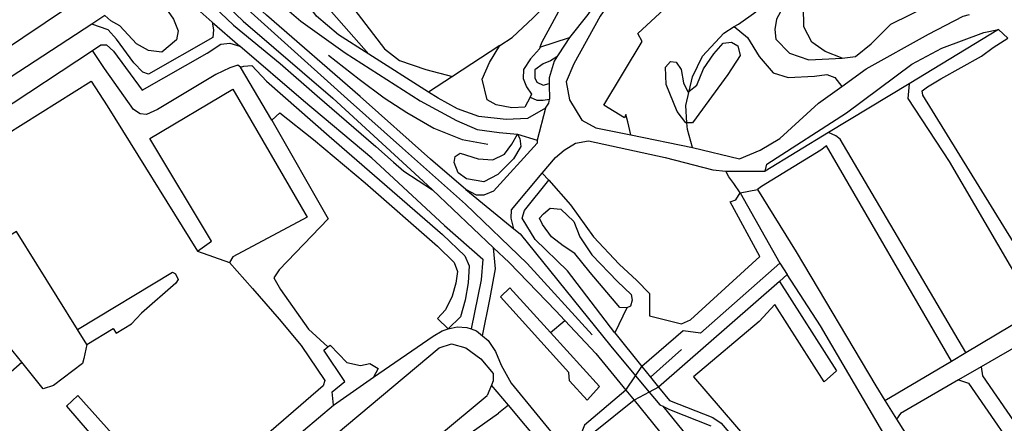
# Model space of a CAD drawing. Extents: x 83004 to 92989, y 459154 to 473266.
# Drawn here: x 91459 to 92001, y 463857 to 464079 of the extents above; entities that cross this region are included whole.
import ezdxf

# ---------------------------------------------------------------- set-up
doc = ezdxf.new("R2010")
doc.units = 0
doc.layers.get('0').update_dxf_attribs({"linetype": 'CONTINUOUS'})

msp = doc.modelspace()

# ---------------------------------------------------------------- linework, layer by layer
at = {"color": 11, "linetype": 'Continuous'}
for p, q in [((91505.771, 464081.119), (91498.672, 464076.496)), ((91565.029, 464077.595), (91580.199, 464064.392)), ((91998.139, 464073.41), (91948.995, 464043.63)), ((91998.139, 464073.41), (92003.388, 464068.776)), ((91723.382, 464064.626), (91697.372, 464047.678)), ((91745.567, 464063.782), (91761.851, 464069.187)), ((91761.851, 464069.187), (91755.953, 464060.031)), ((91440.318, 464023.367), (91498.978, 464061.967)), ((91684.186, 464039.086), (91651.294, 464059.973)), ((91755.953, 464060.031), (91754.921, 464058.43)), ((91597.943, 464023.666), (91580.651, 464052.7)), ((91697.372, 464047.678), (91684.186, 464039.086)), ((91750.684, 464043.86), (91750.692, 464043.225)), ((91750.692, 464043.225), (91750.791, 464035.1)), ((91948.995, 464043.63), (91904.566, 464016.707)), ((91748.63, 464030.152), (91743.998, 464012.545)), ((91733.189, 464015.943), (91743.998, 464012.545)), ((91795.646, 464015.487), (91829.581, 464008.561)), ((91904.566, 464016.707), (91869.685, 463995.57)), ((91750.504, 463990.499), (91746.799, 463994.342)), ((91847.904, 463995.558), (91869.685, 463995.57)), ((91686.361, 463985.214), (91719.943, 463953.377)), ((91704.782, 463985.363), (91731.087, 463963.823)), ((91855.932, 463983.51), (91865.362, 463985.376)), ((91855.932, 463983.51), (91877.771, 463944.862)), ((91556.875, 463951.385), (91574.476, 463945.207)), ((91877.771, 463944.862), (91881.799, 463938.625)), ((91877.457, 463934.74), (91810.888, 463876.654)), ((91881.799, 463938.625), (91877.457, 463934.74)), ((91793.388, 463920.357), (91786.764, 463906.57)), ((91980.179, 463895.622), (92019.438, 463919.032)), ((91751.358, 463906.731), (91759.273, 463913.364)), ((91495.968, 463900.006), (91490.805, 463908.278)), ((92024.71, 463908.661), (91988.674, 463887.819)), ((91653.934, 463882.082), (91686.719, 463904.744)), ((91786.764, 463906.57), (91801.721, 463887.996)), ((91495.968, 463900.006), (91494.371, 463892.295)), ((91823.528, 463897.376), (91806.481, 463882.107)), ((91935.54, 463869.26), (91972.24, 463890.832)), ((91972.24, 463890.832), (91980.179, 463895.622)), ((91798.274, 463882.887), (91801.721, 463887.996)), ((91801.721, 463887.996), (91806.481, 463882.107)), ((91988.674, 463887.819), (91976.108, 463880.551)), ((91631.755, 463866.751), (91653.934, 463882.082)), ((91792.885, 463874.899), (91798.274, 463882.887)), ((91798.274, 463882.887), (91805.793, 463873.911)), ((91806.481, 463882.107), (91810.888, 463876.654)), ((91718.867, 463877.679), (91716.522, 463872.007)), ((91728.251, 463866.752), (91718.867, 463877.679)), ((91729.64, 463878.797), (91761.702, 463839.96)), ((91792.885, 463874.899), (91797.4, 463869.392)), ((91810.888, 463876.654), (91805.793, 463873.911)), ((91690.31, 463850.098), (91716.522, 463872.007)), ((91805.793, 463873.911), (91797.4, 463869.392)), ((91935.54, 463869.26), (91941.994, 463859.017)), ((91606.975, 463845.689), (91631.755, 463866.751)), ((91728.251, 463866.752), (91722.712, 463862.2)), ((91765.926, 463821.629), (91728.251, 463866.752))]:
    msp.add_line(p, q, dxfattribs=at)
for points in [[(91495.421, 464244.751), (91496.506, 464242.976), (91508.24, 464218.574), (91515.033, 464195.716), (91523.989, 464161.43), (91534.488, 464124.981), (91543.442, 464103.977), (91556.72, 464084.826), (91565.029, 464077.595)], [(91495.421, 464244.751), (91496.506, 464242.976), (91508.24, 464218.574), (91515.033, 464195.716), (91523.989, 464161.43), (91534.488, 464124.981), (91543.442, 464103.977), (91556.72, 464084.826), (91565.029, 464077.595)], [(91423.069, 464043.985), (91510.402, 464102.741), (91490.023, 464169.461), (91428.893, 464152.174), (91425.769, 464147.628)], [(91810.141, 464163.533), (91807.155, 464153.958), (91807.155, 464135.805), (91806.229, 464128.083), (91804.685, 464118.198), (91778.747, 464080.823), (91764.235, 464054.567), (91759.912, 464044.682), (91761.764, 464034.798), (91768.558, 464023.678), (91776.432, 464019.354), (91795.646, 464015.487)], [(91597.586, 464125.982), (91619.712, 464095.946), (91651.294, 464059.973)], [(91792.798, 464026.768), (91792.098, 464024.926), (91780.741, 464031.919), (91801.813, 464066.901), (91799.466, 464071.309), (91833.506, 464102.807), (91831.396, 464106.77), (91871.65, 464128.206)], [(91651.294, 464059.973), (91634.533, 464070.617), (91622.491, 464080.81), (91608.596, 464099.652), (91593.418, 464122.861)], [(91614.904, 464122.487), (91632.681, 464098.417), (91659.854, 464062.894), (91668.191, 464056.408), (91682.704, 464051.466), (91697.372, 464047.678)], [(91852.553, 464075.077), (91854.863, 464076.499), (91864.435, 464083.294), (91875.552, 464096.577), (91881.727, 464106.152), (91883.932, 464115.286)], [(91579.197, 464112.466), (91582.967, 464106.757), (91597.171, 464092.548), (91613.845, 464078.03), (91638.239, 464060.732), (91679.616, 464034.168), (91699.533, 464023.357), (91710.958, 464018.414), (91723.001, 464016.87), (91733.189, 464015.943)], [(91564.696, 464102.731), (91639.474, 464035.094), (91669.89, 464008.221), (91704.474, 463977.332), (91738.44, 463944.59), (91774.413, 463905.362)], [(91704.782, 463985.363), (91685.329, 464002.043), (91646.576, 464036.639), (91595.009, 464081.428), (91569.998, 464104.595), (91569.282, 464105.81)], [(91531.709, 464097.181), (91536.958, 464088.841), (91543.751, 464079.266), (91546.221, 464072.779), (91545.295, 464067.837), (91537.267, 464061.041), (91529.856, 464061.968), (91523.371, 464065.674), (91514.108, 464075.559), (91509.167, 464078.339), (91505.771, 464081.119)], [(91560.779, 464100.113), (91562.587, 464096.872), (91582.04, 464078.03), (91631.446, 464035.712), (91681.315, 463989.997), (91686.361, 463985.214)], [(91723.382, 464064.626), (91730.233, 464069.043), (91741.824, 464079.866), (91749.722, 464087.927), (91753.736, 464097.811), (91759.603, 464097.194), (91758.985, 464089.163), (91746.634, 464066.614), (91745.567, 464063.782)], [(91893.152, 464099.357), (91880.492, 464087.619), (91875.86, 464079.279), (91874.934, 464073.41), (91875.552, 464068.159), (91882.962, 464060.437), (91893.77, 464056.73), (91911.988, 464057.657)], [(91911.988, 464057.657), (91902.725, 464061.363), (91895.314, 464066.614), (91890.991, 464074.954), (91890.682, 464086.074), (91893.152, 464099.357)], [(91555.269, 464096.403), (91576.791, 464075.868), (91602.42, 464054.863), (91622.8, 464036.948), (91655.068, 464009.148), (91664.911, 464000.483)], [(91555.269, 464096.403), (91576.791, 464075.868), (91602.42, 464054.863), (91622.8, 464036.948), (91655.068, 464009.148), (91664.911, 464000.483)], [(91778.854, 464092.332), (91771.954, 464081.749), (91761.851, 464069.187)], [(91911.988, 464057.657), (91919.399, 464058.583), (91928.045, 464065.688), (91938.852, 464076.499), (91960.467, 464087.001)], [(91911.925, 464042.211), (91925.266, 464051.788), (91959.541, 464070.939), (91978.685, 464080.823), (91982.239, 464081.753)], [(91498.672, 464076.496), (91440.309, 464038.492), (91437.231, 464037.576), (91423.069, 464043.985)], [(91565.029, 464077.595), (91565.675, 464073.397), (91565.366, 464069.072), (91529.856, 464048.994), (91526.768, 464049.921), (91521.827, 464055.172), (91512.255, 464068.146), (91507.623, 464073.397), (91498.672, 464076.496)], [(91827.689, 464039.585), (91829.543, 464047.463), (91835.101, 464058.892), (91846.835, 464071.557), (91852.553, 464075.077)], [(91852.553, 464075.077), (91859.804, 464069.086), (91866.288, 464058.583), (91874.008, 464049.625), (91882.345, 464047.154), (91896.858, 464047.772), (91903.651, 464048.699), (91907.974, 464047.154), (91911.925, 464042.211)], [(91869.685, 463995.57), (91870.611, 463999.277), (91914.458, 464027.694), (91950.395, 464054.504), (91966.952, 464063.217), (91990.11, 464071.866), (91998.139, 464073.41)], [(91498.978, 464061.967), (91503.609, 464065.057), (91506.697, 464065.057), (91510.711, 464061.659), (91526.459, 464040.037), (91562.278, 464060.423), (91569.689, 464065.366), (91574.629, 464065.983), (91580.199, 464064.392)], [(91657.521, 463998.4), (91652.907, 464002.661), (91615.389, 464034.168), (91580.199, 464064.392)], [(91740.106, 464036.331), (91737.205, 464030.77), (91730.103, 464030.461), (91721.457, 464032.006), (91716.516, 464034.786), (91713.801, 464046.132), (91717.812, 464055.267), (91723.382, 464064.626)], [(91827.689, 464039.585), (91832.013, 464042.83), (91835.719, 464051.788), (91841.277, 464060.128), (91846.526, 464065.997), (91851.158, 464066.614), (91854.554, 464064.452), (91855.789, 464059.201), (91848.996, 464048.699), (91829.543, 464022.134), (91826.505, 464022.133)], [(92026.815, 463923.414), (91956.453, 464037.27), (91956.144, 464039.741), (91958.985, 464041.961), (91966.383, 464046.424), (91988.773, 464058.909), (91995.209, 464063.521), (92003.388, 464068.776)], [(91580.651, 464052.7), (91579.108, 464053.937), (91574.785, 464052.392), (91567.065, 464048.686), (91534.951, 464029.534), (91528.776, 464026.754), (91525.379, 464027.063), (91521.674, 464029.534), (91505.617, 464052.083), (91498.978, 464061.967)], [(91629.013, 464059.29), (91646.007, 464046.186), (91659.815, 464035.916), (91672.207, 464027.771), (91687.077, 464019.271), (91702.655, 464012.897), (91716.817, 464010.418)], [(91745.567, 464063.782), (91745.233, 464062.895), (91740.292, 464057.335), (91736.587, 464051.466), (91736.278, 464046.523), (91738.131, 464041.89), (91740.91, 464037.873), (91740.106, 464036.331)], [(91580.651, 464052.7), (91582.504, 464053.319), (91586.827, 464053.628), (91594.855, 464044.979), (91629.439, 464014.708), (91691.813, 463960.652), (91704.165, 463948.914), (91706.635, 463943.354), (91706.018, 463934.088), (91704.319, 463924.513), (91701.849, 463915.246), (91695.056, 463908.76)], [(91754.921, 464058.43), (91751.293, 464056.318), (91747.263, 464054.642), (91742.658, 464051.291), (91742.658, 464046.822), (91743.809, 464044.588), (91747.263, 464042.912), (91750.684, 464043.86)], [(91754.921, 464058.43), (91753.427, 464056.111), (91750.648, 464046.845), (91750.684, 464043.86)], [(91826.505, 464022.133), (91825.837, 464022.134), (91821.206, 464028.312), (91815.03, 464043.139), (91814.721, 464052.714), (91817.5, 464055.803), (91820.588, 464055.494), (91823.367, 464051.479), (91824.602, 464044.065), (91827.073, 464039.123), (91827.689, 464039.585)], [(91440.318, 464023.367), (91426.114, 464013.482), (91432.599, 464003.907), (91498.37, 464044.989), (91507.161, 464031.388), (91556.875, 463951.385)], [(91829.581, 464008.561), (91855.481, 464002.365), (91866.906, 464006.999), (91877.713, 464013.485), (91899.019, 464032.945), (91911.925, 464042.211)], [(91948.995, 464043.63), (91948.135, 464035.596), (91970.966, 464000.821), (92004.623, 463943.368), (92019.438, 463919.032)], [(91556.875, 463951.385), (91564.595, 463956.945), (91530.629, 464013.472), (91576.328, 464040.654), (91617.397, 463970.228), (91576.328, 463948.297), (91574.476, 463945.207)], [(91748.63, 464030.152), (91738.749, 464024.592), (91727.015, 464023.974), (91711.884, 464025.519), (91700.151, 464029.843), (91689.497, 464035.712), (91684.186, 464039.086)], [(91826.505, 464022.133), (91825.837, 464031.71), (91827.689, 464039.585)], [(91740.106, 464036.331), (91743.809, 464034.534), (91747.263, 464034.534), (91750.791, 464035.1)], [(91748.63, 464030.152), (91750.482, 464032.932), (91750.791, 464035.1)], [(91597.943, 464023.666), (91602.266, 464027.681), (91620.793, 464012.854), (91649.201, 463989.07), (91689.034, 463954.165), (91698.298, 463945.208), (91700.151, 463940.265), (91699.224, 463933.779), (91697.217, 463926.675), (91693.512, 463919.262), (91689.189, 463914.32), (91695.056, 463908.76)], [(91795.646, 464015.487), (91794.033, 464022.752), (91792.798, 464026.768)], [(91597.943, 464023.666), (91628.822, 463969.301), (91601.957, 463941.192), (91598.875, 463936.874), (91602.581, 463930.387), (91618.02, 463908.456), (91628.704, 463898.757)], [(91829.581, 464008.561), (91826.764, 464018.428), (91826.505, 464022.133)], [(91980.179, 463895.622), (91910.864, 464013.042), (91908.591, 464015.03), (91904.566, 464016.707)], [(91743.998, 464012.545), (91743.998, 464011.001), (91719.913, 463984.437), (91714.663, 463982.274), (91710.649, 463982.274), (91704.782, 463985.363)], [(91746.799, 463994.342), (91754.033, 464002.971), (91758.974, 464006.986), (91765.15, 464011.002), (91772.252, 464012.238), (91814.555, 464002.971), (91840.802, 463996.175), (91847.904, 463995.558)], [(91972.24, 463890.832), (91903.342, 464009.47), (91900.332, 464006.997), (91867.567, 463987.092), (91865.362, 463985.376)], [(91664.911, 464000.483), (91670.507, 463995.557), (91686.361, 463985.214)], [(91657.521, 463998.4), (91693.049, 463965.594), (91714.046, 463947.061), (91713.12, 463935.632), (91707.697, 463908.656)], [(91731.087, 463963.823), (91729.64, 463969.611), (91729.948, 463974.244), (91746.799, 463994.342)], [(91855.932, 463983.51), (91852.452, 463988.786), (91849.607, 463992.468), (91847.904, 463995.558)], [(91786.764, 463906.57), (91760.827, 463940.575), (91742.917, 463957.873), (91735.815, 463969.611), (91737.05, 463973.935), (91750.504, 463990.499)], [(91750.504, 463990.499), (91762.371, 463977.024), (91775.031, 463959.418), (91789.235, 463944.282), (91798.948, 463935.404), (91805.909, 463928.22), (91805.909, 463915.864), (91823.51, 463911.539), (91828.45, 463913.702), (91866.739, 463948.606), (91850.423, 463978.577)], [(91850.423, 463978.577), (91853.461, 463979.711), (91855.932, 463983.51)], [(91865.362, 463985.376), (91886.657, 463951.078), (91930.504, 463877.254), (91935.54, 463869.26)], [(91490.805, 463908.278), (91457.146, 463962.205), (91409.063, 463933.002)], [(91731.087, 463963.823), (91734.58, 463960.962), (91784.613, 463899.193), (91798.274, 463882.887)], [(91713.885, 463904.903), (91718.215, 463925.749), (91720.994, 463941.811), (91719.943, 463953.377)], [(91719.943, 463953.377), (91728.559, 463945.208), (91754.342, 463918.644), (91759.273, 463913.364)], [(91574.476, 463945.207), (91587.136, 463930.999), (91601.963, 463914.016), (91614.006, 463899.498), (91626.974, 463880.347), (91626.048, 463877.258), (91566.144, 463825.365), (91547.772, 463808.685), (91490.956, 463872.008), (91484.78, 463866.139), (91540.361, 463801.581), (91482.31, 463751.232), (91413.451, 463832.161), (91404.962, 463842.356), (91460.072, 463890.321)], [(91877.771, 463944.862), (91834.008, 463906.289), (91824.436, 463907.524), (91801.721, 463887.996)], [(91490.805, 463908.278), (91543.197, 463939.847), (91544.698, 463938.946), (91546.199, 463935.944), (91544.998, 463933.843), (91526.09, 463917.333), (91520.633, 463911.554)], [(91877.457, 463934.74), (91908.889, 463885.594), (91902.076, 463879.58), (91874.923, 463922.043), (91866.288, 463912.701)], [(91984.842, 463770.149), (91969.719, 463795.398), (91945.634, 463832.774), (91900.088, 463910.304), (91881.799, 463938.625)], [(91759.273, 463913.364), (91776.266, 463895.169), (91792.885, 463874.899)], [(91866.288, 463912.701), (91830.119, 463882.202), (91897.89, 463803.519), (91906.966, 463794.123)], [(91460.072, 463890.321), (91452.93, 463899.089), (91437.693, 463886.218), (91421.889, 463908.225), (91417.141, 463904.811)], [(91495.968, 463900.006), (91510.447, 463908.983), (91512.123, 463906.278), (91520.633, 463911.554)], [(91686.719, 463904.744), (91691.679, 463907.627), (91695.056, 463908.76)], [(91695.056, 463908.76), (91699.994, 463909.896), (91705.286, 463909.518), (91707.697, 463908.656)], [(91707.697, 463908.656), (91710.577, 463907.627), (91713.885, 463904.903)], [(91713.885, 463904.903), (91717.003, 463902.334), (91721.161, 463896.285), (91724.184, 463888.724), (91729.64, 463878.797)], [(91469.139, 463711.802), (91565.249, 463793.451), (91575.076, 463798.743), (91587.927, 463806.305), (91598.132, 463813.866), (91607.203, 463824.83), (91614.007, 463834.66), (91689.978, 463898.175), (91696.782, 463900.444), (91704.719, 463898.175), (91713.034, 463892.126), (91719.838, 463884.187), (91719.838, 463880.028), (91718.867, 463877.679)], [(91631.755, 463866.751), (91631.094, 463874.066), (91638.002, 463879.651), (91626.489, 463896.966), (91628.704, 463898.757)], [(91628.704, 463898.757), (91629.943, 463899.759), (91639.153, 463890.264), (91646.637, 463888.588), (91651.818, 463889.705), (91656.423, 463886.912), (91653.934, 463882.082)], [(91494.371, 463892.295), (91493.516, 463889.555), (91477.526, 463877.569), (91471.968, 463875.716), (91460.072, 463890.321)], [(91988.674, 463887.819), (91989.339, 463882.826), (92023.923, 463832.786), (92035.812, 463815.179), (92039.085, 463811.903)], [(91976.108, 463880.551), (91944.257, 463862.13), (91941.994, 463859.017)], [(91976.108, 463880.551), (91981.62, 463878.81), (92015.586, 463829.697), (92027.784, 463811.473), (92029.717, 463806.443)], [(91792.885, 463874.899), (91770.09, 463855.631), (91764.532, 463841.731), (91761.702, 463839.96)], [(91810.888, 463876.654), (91816.843, 463869.285), (91840.859, 463859.975)], [(91797.4, 463869.392), (91775.957, 463852.233), (91772.869, 463844.82), (91765.962, 463834.799)], [(91797.4, 463869.392), (91811.467, 463852.233), (91868.13, 463780.263), (91913.212, 463729.605), (91934.981, 463708.91), (91940.54, 463703.35)], [(91805.793, 463873.911), (91811.661, 463866.907), (91813.181, 463866.139)], [(91813.181, 463866.139), (91816.905, 463864.257), (91839.722, 463855.252)], [(91813.181, 463866.139), (91829.788, 463845.78), (91879.536, 463789.185), (91884.528, 463783.814)], [(91697.493, 463844.203), (91700.052, 463846.345), (91722.712, 463862.2)], [(91840.859, 463859.975), (91845.437, 463856.807), (91886.808, 463808.13), (91905.398, 463786.799), (91911.959, 463776.954), (91922.347, 463757.885), (91937.109, 463739.836), (91956.793, 463721.605), (91986.282, 463700.348), (92032.103, 463666.982)], [(91941.994, 463859.017), (91953.663, 463840.496), (91970.028, 463812.078), (91984.391, 463787.655)]]:
    msp.add_lwpolyline(points, dxfattribs=at)
for points in [[(91733.189, 464015.943), (91734.426, 464013.472), (91735.043, 464009.148), (91731.029, 464002.352), (91722.383, 463993.703), (91714.663, 463989.688), (91705.091, 463991.232), (91700.459, 463994.63), (91698.298, 464000.19), (91698.915, 464003.588), (91701.695, 464005.441), (91711.576, 464002.352), (91719.604, 464001.734), (91726.088, 464004.823), (91730.103, 464010.383), (91733.189, 464015.943)], [(91793.388, 463920.357), (91789.544, 463920.497), (91773.178, 463939.649), (91764.841, 463950.151), (91758.356, 463954.475), (91751.872, 463959.418), (91746.931, 463966.213), (91745.387, 463969.611), (91747.549, 463972.082), (91751.254, 463975.171), (91757.121, 463974.553), (91764.223, 463967.758), (91767.62, 463959.418), (91774.104, 463949.533), (91788.308, 463934.706), (91795.719, 463927.602), (91796.337, 463924.513), (91795.41, 463921.115), (91793.388, 463920.357)], [(91751.358, 463906.731), (91778.427, 463876.944), (91771.634, 463869.531), (91761.753, 463880.033), (91761.444, 463884.666), (91723.773, 463926.366), (91729.022, 463931.309), (91751.358, 463906.731)]]:
    msp.add_lwpolyline(points, close=True, dxfattribs=at)

doc.saveas('drawing.dxf')
